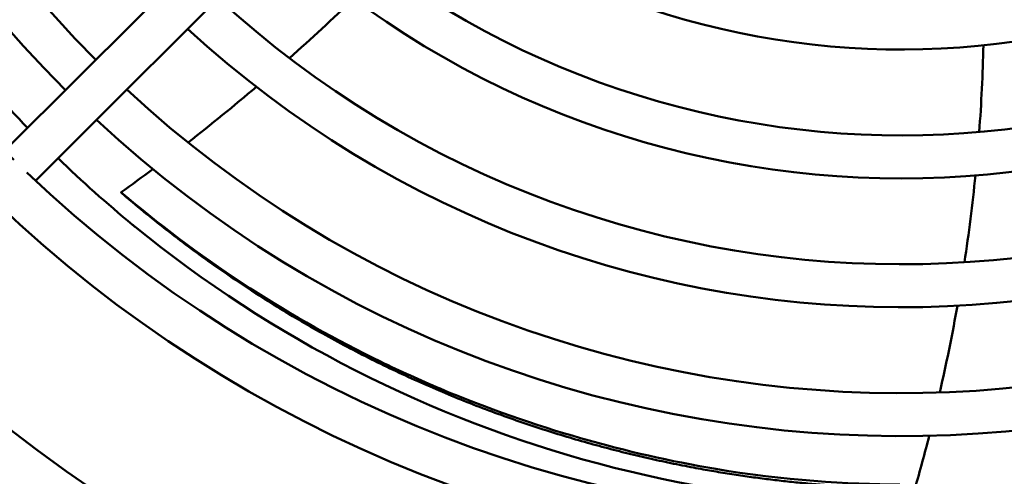
# Model space of a CAD drawing. Units: millimetres. Extents: x 0 to 2376, y 0 to 1680.
# Drawn here: x 1899 to 1956, y 1153 to 1180 of the extents above; entities that cross this region are included whole.
import ezdxf

# ---------------------------------------------------------------- set-up
doc = ezdxf.new("R2010")
doc.units = ezdxf.units.MM
doc.header["$LTSCALE"] = 4
doc.layers.add('Sichtbar (ISO)', color=7, linetype='Continuous', lineweight=50)

msp = doc.modelspace()

# ---------------------------------------------------------------- linework, layer by layer
at = {"layer": 'Sichtbar (ISO)'}
for p, q in [((1918.816, 1192.974), (1900.541, 1174.699)), ((1920.584, 1191.206), (1902.309, 1172.931)), ((1900.541, 1174.699), (1899.316, 1173.474)), ((1899.316, 1173.474), (1898.153, 1172.311)), ((1901.084, 1171.706), (1902.309, 1172.931)), ((1901.084, 1171.706), (1899.92, 1170.543)), ((1899.565, 1170.187), (1899.92, 1170.543)), ((1904.534, 1169.514), (1904.541, 1169.504))]:
    msp.add_line(p, q, dxfattribs=at)
msp.add_circle((1949.916, 1224.074), 76.25, dxfattribs=at)
for centre, radius, start, end in [((1949.916, 1224.074), 73.75, 44.47021, 225.57921), ((1949.916, 1224.074), 68.75, 45, 225), ((1949.916, 1224.074), 66.25, 45, 225), ((1950.891, 1223.281), 85.75, 226.07319, 43.92681), ((1949.916, 1224.074), 73.75, 226.38943, 43.56187), ((1949.916, 1224.074), 68.75, 227.08394, 42.91606), ((1949.916, 1224.074), 66.25, 227.16262, 42.83738), ((1949.916, 1224.074), 61.25, 227.33925, 42.66075), ((1949.916, 1224.074), 58.75, 227.43885, 42.56115), ((1949.916, 1224.074), 53.75, 227.6659, 42.3341), ((1949.916, 1224.074), 51.25, 227.796, 42.204), ((1949.916, 1224.074), 46.25, 228.0986, 41.9014), ((1950.891, 1223.281), 72, 219.38316, 224.00523), ((1950.891, 1223.281), 72, 225.99477, 230.61684), ((1950.891, 1223.281), 72, 230.61684, 230.77916), ((1950.891, 1223.281), 72, 230.77916, 279.30406)]:
    msp.add_arc(centre, radius, start, end, dxfattribs=at)
for points, degree in [([(1914.329, 1177.329), (1915.595, 1178.454), (1916.839, 1179.606), (1918.058, 1180.783)], 3), ([(1954.691, 1178.072), (1954.652, 1176.389), (1954.569, 1174.705), (1954.444, 1173.025)], 3), ([(1908.432, 1172.42), (1909.778, 1173.469), (1911.103, 1174.548), (1912.404, 1175.655)], 3), ([(1904.534, 1169.515), (1905.155, 1169.958), (1905.772, 1170.407), (1906.384, 1170.862)], 3), ([(1954.223, 1170.497), (1954.054, 1168.806), (1953.842, 1167.119), (1953.589, 1165.439)], 3), ([(1950.634, 1152.281), (1944.028, 1152.304), (1934.771, 1153.055), (1923.91, 1156.09), (1913.751, 1161.653), (1904.87, 1169.215)], 5), ([(1951.539, 1155.344), (1951.278, 1154.323), (1951, 1153.307), (1950.707, 1152.296)], 3)]:
    msp.add_open_spline(points, degree=degree, dxfattribs=at)
for points, knots in [([(1904.832, 1169.269), (1904.792, 1169.302), (1904.754, 1169.335), (1904.681, 1169.396), (1904.647, 1169.424), (1904.591, 1169.471), (1904.569, 1169.488), (1904.547, 1169.506), (1904.541, 1169.51), (1904.534, 1169.515), (1904.533, 1169.516), (1904.534, 1169.514)], [0, 0, 0, 0, 0.01543343, 0.01543343, 0.03146293, 0.03146293, 0.04732379, 0.04732379, 0.05553176, 0.05553176, 0.06372133, 0.06372133, 0.06372133, 0.06372133]), ([(1904.87, 1169.215), (1904.83, 1169.249), (1904.79, 1169.284), (1904.713, 1169.35), (1904.677, 1169.381), (1904.616, 1169.435), (1904.591, 1169.457), (1904.563, 1169.483), (1904.556, 1169.49), (1904.545, 1169.5), (1904.542, 1169.503), (1904.541, 1169.504)], [0.00000002, 0.00000002, 0.00000002, 0.00000002, 0.01583796, 0.01583796, 0.03186678, 0.03186678, 0.0477346, 0.0477346, 0.05601907, 0.05601907, 0.06428522, 0.06428522, 0.06428522, 0.06428522]), ([(1904.832, 1169.269), (1909.429, 1165.389), (1914.487, 1162.153), (1919.63, 1159.657), (1920.782, 1159.097), (1921.937, 1158.574), (1923.093, 1158.087), (1928.588, 1155.768), (1934.085, 1154.267), (1939.01, 1153.435), (1943.118, 1152.741), (1946.809, 1152.51), (1949.832, 1152.513)], [-25.24987, -25.24987, -25.24987, -25.24987, -9.35413, -9.35413, -9.35413, -5.795166, -5.795166, -5.795166, 11.132992, 11.132992, 11.132992, 25.2544, 25.2544, 25.2544, 25.2544]), ([(1953.174, 1162.911), (1952.897, 1161.339), (1952.582, 1159.776), (1952.205, 1158.103), (1952.178, 1157.982), (1952.151, 1157.862)], [2.2415614, 2.2415614, 2.2415614, 2.2415614, 2.7190528, 2.7190528, 2.7560673, 2.7560673, 2.7560673, 2.7560673])]:
    msp.add_open_spline(points, degree=3, knots=knots, dxfattribs=at)

doc.saveas('drawing.dxf')
